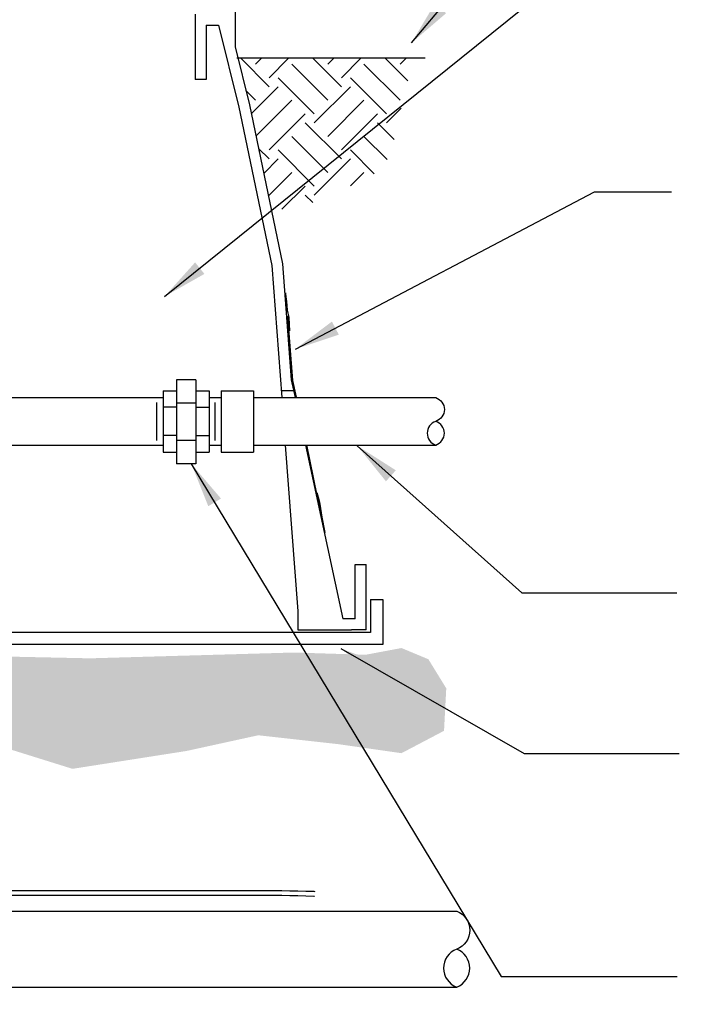
# Model space of a CAD drawing. Extents: x 14 to 203, y 47 to 226.
# Drawn here: x 93 to 128, y 107 to 160 of the extents above; entities that cross this region are included whole.
import ezdxf

# ---------------------------------------------------------------- set-up
doc = ezdxf.new("R2010")
doc.units = 0
doc.header["$MEASUREMENT"] = 0
for name, color, linetype in [('Adhesive Tape', 250, 'CONTINUOUS'), ('Hardscape', 251, 'CONTINUOUS'), ('LV Wiring', 1, 'CONTINUOUS'), ('Mole Guard', 7, 'CONTINUOUS'), ('Text', 7, 'CONTINUOUS'), ('Valve Box', 84, 'CONTINUOUS'), ('Valving and Piping', 5, 'CONTINUOUS')]:
    doc.layers.add(name, color=color, linetype=linetype)
doc.styles.add('CADdetails-DIMENSIONS', font='ARIALN.TTF', dxfattribs={"height": 2.38})
doc.dimstyles.new('CADdetails-LEADER', dxfattribs={"dimtxt": 2.38, "dimasz": 2.38, "dimexe": 0.5, "dimexo": 1.5, "dimgap": 1, "dimtad": 0, "dimzin": 0, "dimdsep": 46, "dimtxsty": 'CADdetails-DIMENSIONS', "dimcen": 1, "dimclrd": 256, "dimclre": 256, "dimclrt": 256, "dimadec": 0, "dimazin": 0, "dimtfac": 1, "dimtdec": 4, "dimtofl": 0, "dimtmove": 0, "dimatfit": 3, "dimfxl": 1, "dimtolj": 1, "dimtzin": 0, "dimarcsym": 0})

msp = doc.modelspace()

# ---------------------------------------------------------------- hatches: boundary and pattern name
at = {"layer": 'Hardscape'}
h = msp.add_hatch(dxfattribs=at)
h.set_pattern_fill('GRAVEL', color=256, scale=2)
h.set_pattern_definition([(228.01279, (1.44, 2), (-16, -18), [0.269072, -26.638176]), (184.96974, (1.26, 1.8), (24, 2), [0.461736, -45.71185]), (132.51045, (0.8, 1.76), (20, -22), [0.325576, -32.232065]), (267.27369, (0.02, 1.26), (2, 40), [0.420476, -41.627116]), (292.833654, (0, 0.84), (-10, 24), [0.41231, -40.818746]), (357.27369, (0.16, 0.46), (-40, 2), [0.420476, -41.627116]), (37.69424, (0.58, 0.44), (-26, -20), [0.556058, -55.049697]), (72.25533, (1.02, 0.78), (14, 44), [0.524976, -51.972643]), (121.429566, (1.18, 1.28), (-16, 26), [0.4219, -41.768146]), (175.23636, (0.96, 1.64), (22, -2), [0.481664, -23.601525]), (222.397438, (0.48, 1.68), (-24, -22), [0.622896, -61.66675]), (138.81407, (2, 1.24), (-14, 12), [0.212602, -21.04769]), (171.469234, (1.84, 1.38), (26, -4), [0.404474, -40.043023]), (225, (1.44, 1.44), (-2e-16, -2), [0.282842, -2.545585]), (203.19859, (1.3, 1.68), (10, 4), [0.152316, -15.07923]), (291.8014, (1.16, 1.62), (-2, 6), [0.215406, -10.554924]), (30.96376, (1.24, 1.42), (6, 4), [0.349858, -11.312046]), (161.56505, (1.54, 1.6), (4, -2), [0.252982, -6.071573]), (16.38954, (0, 1.62), (20, 6), [0.3544, -35.08569]), (70.34618, (0.34, 1.72), (-8, -22), [0.297322, -29.434815]), (293.19859, (1.54, 2), (-4, 10), [0.30463, -14.926916]), (343.61046, (1.66, 1.72), (-20, 6), [0.3544, -35.08569]), (339.44395, (0, 0.38), (-10, 4), [0.34176, -16.746247]), (294.77514, (0.32, 0.26), (-10, 22), [0.286356, -28.349286]), (66.80141, (1.56, 0), (4, 10), [0.30463, -14.926916]), (17.354025, (1.68, 0.28), (-26, -8), [0.335262, -33.190847]), (69.44395, (0.58, 0), (-4, -10), [0.17088, -16.917127]), (101.30993, (1.44, 0), (-2, 8), [0.10198, -10.09606]), (165.96376, (1.42, 0.1), (6, -2), [0.41231, -7.833901]), (186.009006, (1.02, 0.2), (20, 2), [0.3821, -37.827846]), (303.69007, (1.24, 1.24), (-2, 4), [0.288444, -6.922659]), (353.157227, (1.4, 1), (34, -4), [0.503588, -49.855125]), (60.9454, (1.9, 0.94), (-8, -14), [0.205912, -20.385348]), (90, (2, 1.12), (-2, 2), [0.12, -1.88]), (120.25644, (0.98, 0.26), (8, -14), [0.277848, -27.50704]), (48.01279, (0.84, 0.5), (16, 18), [0.538144, -26.369104]), (0, (1.2, 0.9), (2, 2), [0.52, -1.48]), (325.30485, (1.72, 0.9), (20, -14), [0.316228, -31.306549]), (254.0546, (1.98, 0.72), (-2, -8), [0.291204, -14.269016]), (207.645975, (1.9, 0.44), (-38, -20), [0.47413, -46.938948]), (175.42608, (1.48, 0.22), (-26, 2), [0.501598, -49.658147])])
h.paths.add_polyline_path([(47.854, 126.287), (47.114, 126.287), (46.329, 125.409), (45.497, 124.347), (46.19, 122.869), (46.329, 121.669), (46.699, 120.191), (48.27, 119.822), (51.227, 120.237), (53.491, 120.468), (57.141, 119.822), (60.792, 121.068), (65.69, 121.161), (68.093, 120.283), (74.053, 120.93), (78.859, 121.669), (83.572, 120.699), (92.287, 121.119), (96.071, 119.937), (102.102, 120.882), (105.886, 121.71), (110.143, 121.237), (113.454, 120.764), (115.701, 121.946), (115.819, 124.192), (114.873, 125.728), (113.454, 126.319), (111.562, 125.964), (107.778, 126.082), (96.998, 125.775), (88.148, 125.964), (78.554, 126.24), (72.037, 126.182), (65.928, 126.007), (61.738, 126.124), (58.48, 126.066), (52.836, 125.949), (48.472, 126.182)])

# ---------------------------------------------------------------- linework, layer by layer
at = {"layer": 'Adhesive Tape'}
for points in [[(107.318, 145.088), (107.324, 145.018), (107.37, 144.627), (107.408, 144.167), (107.5, 143.788), (107.534, 143.07)], [(108.988, 134.528), (109.058, 134.298), (109.113, 134.021), (109.177, 133.694), (109.253, 133.235), (109.395, 132.431)]]:
    msp.add_lwpolyline(points, dxfattribs=at)
at = {"layer": 'Hardscape'}
for p, q in [((114.711, 157.481), (104.757, 157.481)), ((106.462, 155.976), (104.957, 157.481)), ((105.746, 157.169), (106.059, 157.481)), ((106.462, 156.453), (107.49, 157.481)), ((109.564, 155.261), (107.655, 157.169)), ((110.279, 155.976), (108.774, 157.481)), ((109.564, 157.169), (109.876, 157.481)), ((110.279, 156.453), (111.307, 157.481)), ((113.381, 155.261), (111.472, 157.169)), ((113.795, 156.279), (112.592, 157.481)), ((113.381, 157.169), (113.693, 157.481)), ((108.848, 154.545), (106.939, 156.453)), ((112.665, 154.545), (110.756, 156.453)), ((105.746, 155.261), (105.237, 155.77)), ((105.521, 154.558), (106.939, 155.976)), ((108.848, 154.068), (110.756, 155.976)), ((105.767, 153.372), (107.655, 155.261)), ((109.564, 153.352), (111.472, 155.261)), ((106.462, 152.636), (108.371, 154.545)), ((110.279, 152.636), (112.188, 154.545)), ((112.665, 154.068), (113.433, 154.836)), ((110.279, 152.159), (108.371, 154.068)), ((113.071, 153.185), (112.188, 154.068)), ((109.564, 151.443), (107.655, 153.352)), ((112.69, 152.134), (111.472, 153.352)), ((106.462, 152.159), (105.903, 152.719)), ((108.848, 150.728), (106.939, 152.636)), ((112.018, 151.375), (110.756, 152.636)), ((106.177, 151.397), (106.939, 152.159)), ((108.848, 150.25), (110.756, 152.159)), ((106.423, 150.211), (107.655, 151.443)), ((110.761, 150.733), (111.472, 151.443)), ((107.14, 149.497), (108.371, 150.728)), ((108.767, 149.855), (108.371, 150.25))]:
    msp.add_line(p, q, dxfattribs=at)
at = {"layer": 'LV Wiring'}
for points in [[(86.237, 113.514), (106.278, 113.513), (106.713, 113.51), (107.139, 113.504), (107.558, 113.496), (107.976, 113.487), (108.396, 113.476), (108.824, 113.465), (108.88, 113.463)], [(86.236, 113.266), (106.277, 113.265), (106.711, 113.262), (107.136, 113.256), (107.554, 113.248), (107.972, 113.239), (108.392, 113.228), (108.82, 113.216), (108.856, 113.216)]]:
    msp.add_lwpolyline(points, dxfattribs=at)
at = {"layer": 'Mole Guard'}
for p, q in [((107.435, 143.853), (107.69, 140.461)), ((107.694, 140.461), (107.889, 139.565)), ((108.434, 137.06), (109.164, 133.515)), ((111.811, 128.886), (112.459, 128.886)), ((111.811, 128.886), (111.811, 127.143)), ((112.459, 128.886), (112.459, 126.5)), ((111.811, 127.143), (80.166, 127.143)), ((112.459, 126.5), (80.166, 126.5))]:
    msp.add_line(p, q, dxfattribs=at)
at = {"layer": 'Valve Box'}
for p, q in [((104.659, 164.964), (104.659, 158.082)), ((102.556, 159.803), (102.556, 156.362)), ((103.13, 159.229), (103.781, 159.229)), ((103.13, 159.229), (103.13, 156.362)), ((103.781, 159.229), (104.865, 154.896)), ((104.659, 158.082), (105.424, 155.024)), ((103.13, 156.362), (102.556, 156.362)), ((105.424, 155.024), (107.171, 146.614)), ((104.865, 154.896), (106.602, 146.533)), ((106.602, 146.533), (107.126, 139.547)), ((107.171, 146.614), (107.63, 140.497)), ((107.629, 140.497), (107.835, 139.547)), ((107.098, 139.923), (107.753, 139.923)), ((107.314, 137.042), (107.974, 128.263)), ((108.38, 137.042), (110.353, 127.857)), ((111.006, 127.857), (111.006, 130.724)), ((111.006, 130.724), (111.579, 130.724)), ((111.579, 127.284), (111.579, 130.724)), ((107.981, 128.263), (107.981, 127.284)), ((111.006, 127.857), (110.353, 127.857)), ((107.981, 127.284), (110.818, 127.284)), ((111.579, 127.284), (110.818, 127.284))]:
    msp.add_line(p, q, dxfattribs=at)
at = {"layer": 'Valving and Piping'}
for p, q in [((102.589, 140.495), (101.564, 140.495)), ((101.564, 140.495), (101.564, 136.051)), ((102.589, 140.495), (102.589, 136.051)), ((80.409, 139.547), (100.855, 139.547)), ((100.855, 139.915), (101.564, 139.915)), ((100.855, 139.915), (100.855, 136.674)), ((102.589, 139.915), (103.299, 139.915)), ((103.299, 139.915), (103.299, 136.674)), ((103.299, 139.547), (103.933, 139.547)), ((103.933, 139.915), (103.933, 136.674)), ((103.933, 139.915), (105.64, 139.915)), ((105.64, 139.915), (105.64, 136.674)), ((105.64, 139.547), (115.266, 139.547)), ((100.527, 137.292), (100.527, 139.296)), ((101.564, 139.048), (100.855, 139.048)), ((101.564, 139.282), (102.589, 139.282)), ((102.589, 139.048), (103.299, 139.048)), ((103.605, 137.292), (103.605, 139.296)), ((101.564, 137.54), (100.855, 137.54)), ((102.589, 137.54), (103.299, 137.54)), ((80.409, 137.042), (100.855, 137.042)), ((101.564, 137.307), (102.589, 137.307)), ((103.299, 137.042), (103.933, 137.042)), ((105.64, 137.042), (115.266, 137.042)), ((100.855, 136.674), (101.564, 136.674)), ((102.589, 136.674), (103.299, 136.674)), ((103.933, 136.674), (105.64, 136.674)), ((102.589, 136.051), (101.564, 136.051)), ((45.98, 112.413), (116.369, 112.413)), ((45.98, 108.407), (116.369, 108.407))]:
    msp.add_line(p, q, dxfattribs=at)
for points in [[(115.266, 139.547), (115.536, 139.457), (115.718, 139.205), (115.718, 138.921), (115.718, 138.636), (115.536, 138.384), (115.266, 138.294), (114.997, 138.205), (114.815, 137.952), (114.815, 137.668), (114.815, 137.384), (114.997, 137.131), (115.266, 137.042), (115.536, 137.132), (115.718, 137.384), (115.718, 137.668), (115.718, 137.952), (115.536, 138.204), (115.266, 138.294)], [(116.369, 112.413), (116.784, 112.255), (117.059, 111.857), (117.059, 111.412), (117.059, 110.967), (116.784, 110.568), (116.369, 110.41), (115.953, 110.252), (115.678, 109.853), (115.678, 109.408), (115.678, 108.963), (115.953, 108.565), (116.369, 108.407), (116.783, 108.567), (117.056, 108.965), (117.056, 109.408), (117.056, 109.852), (116.783, 110.25), (116.369, 110.41)]]:
    msp.add_open_spline(points, degree=3, knots=[0, 0, 0, 0, 1, 1, 1, 2, 2, 2, 3, 3, 3, 4, 4, 4, 5, 5, 5, 6, 6, 6, 6], dxfattribs=at)

# ---------------------------------------------------------------- leaders
at = {"layer": 'Text'}
for points in [[(63.383, 154.077), (93.637, 210.002), (127.821, 210.002)], [(66.914, 154.83), (93.637, 200.036), (127.821, 200.036)], [(113.981, 158.291), (123.742, 169.885), (127.821, 169.885)], [(100.941, 144.897), (122.724, 162.425), (128.003, 162.425)], [(107.853, 142.115), (123.644, 150.42), (127.722, 150.42)], [(111.119, 137.004), (119.811, 129.23), (128.003, 129.235)], [(102.349, 136.051), (118.725, 108.974), (128.011, 108.974)], [(65.944, 126.49), (90.188, 98.625), (128.237, 98.625)], [(110.252, 126.29), (119.932, 120.75), (128.124, 120.755)], [(54.281, 119.862), (84.481, 85.86), (128.007, 85.86)], [(75.179, 107.923), (90.188, 89.888), (128.237, 89.888)]]:
    msp.add_leader(points, dimstyle='CADdetails-LEADER', override={"dimgap": 1, "dimtad": 0}, dxfattribs=at)

doc.saveas('drawing.dxf')
